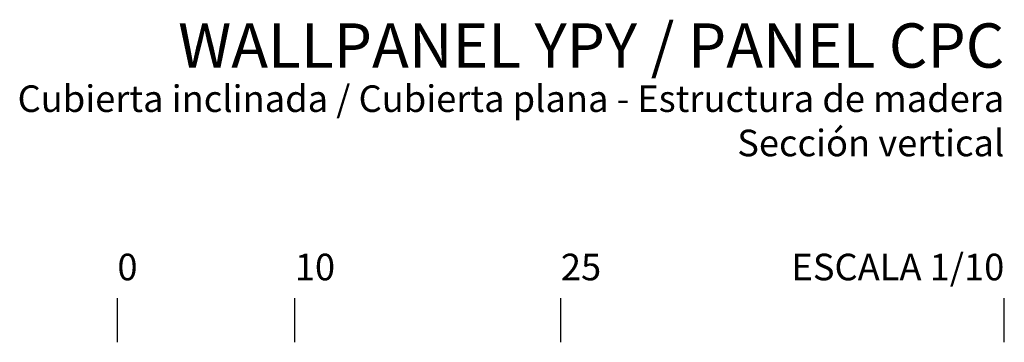
# Model space of a CAD drawing. Extents: x 508 to 743, y 1722 to 2044.
# Drawn here: x 603 to 658, y 1749 to 1767 of the extents above; entities that cross this region are included whole.
import ezdxf
from ezdxf.enums import TextEntityAlignment as Align

# ---------------------------------------------------------------- set-up
doc = ezdxf.new("R2010")
doc.units = 0
doc.header["$LTSCALE"] = 0.0002
doc.layers.add('Z-TEXTO', color=7, linetype='CONTINUOUS')
doc.styles.add('VERDANA', font='verdana.ttf')

msp = doc.modelspace()

# ---------------------------------------------------------------- linework, layer by layer
at = {"layer": 'Z-TEXTO'}
for points in [[(608.101, 1749), (608.101, 1751.5)], [(618.101, 1749), (618.101, 1751.5)], [(633.101, 1749), (633.101, 1751.5)], [(658.101, 1749), (658.101, 1751.5)]]:
    msp.add_lwpolyline(points, dxfattribs=at)

# ---------------------------------------------------------------- texts
at = {"layer": 'Z-TEXTO', "color": 54, "true_color": 0x9eab05, "style": 'VERDANA'}
msp.add_text('WALLPANEL YPY / PANEL CPC', height=2.5, dxfattribs=at).set_placement((658.101, 1767), align=Align.TOP_RIGHT)
at = {"layer": 'Z-TEXTO', "style": 'VERDANA'}
for s, p in [('Cubierta inclinada / Cubierta plana - Estructura de madera', (658.101, 1763.5)), ('Sección vertical', (658.101, 1761))]:
    msp.add_text(s, height=1.5, dxfattribs=at).set_placement(p, align=Align.TOP_RIGHT)
msp.add_text('ESCALA 1/10', height=1.5, dxfattribs=at).set_placement((658.101, 1752.5), align=Align.RIGHT)
for s, p in [('0', (608.101, 1752.5)), ('10', (618.101, 1752.5)), ('25', (633.101, 1752.5))]:
    msp.add_text(s, height=1.5, dxfattribs=at).set_placement(p)

doc.saveas('drawing.dxf')
